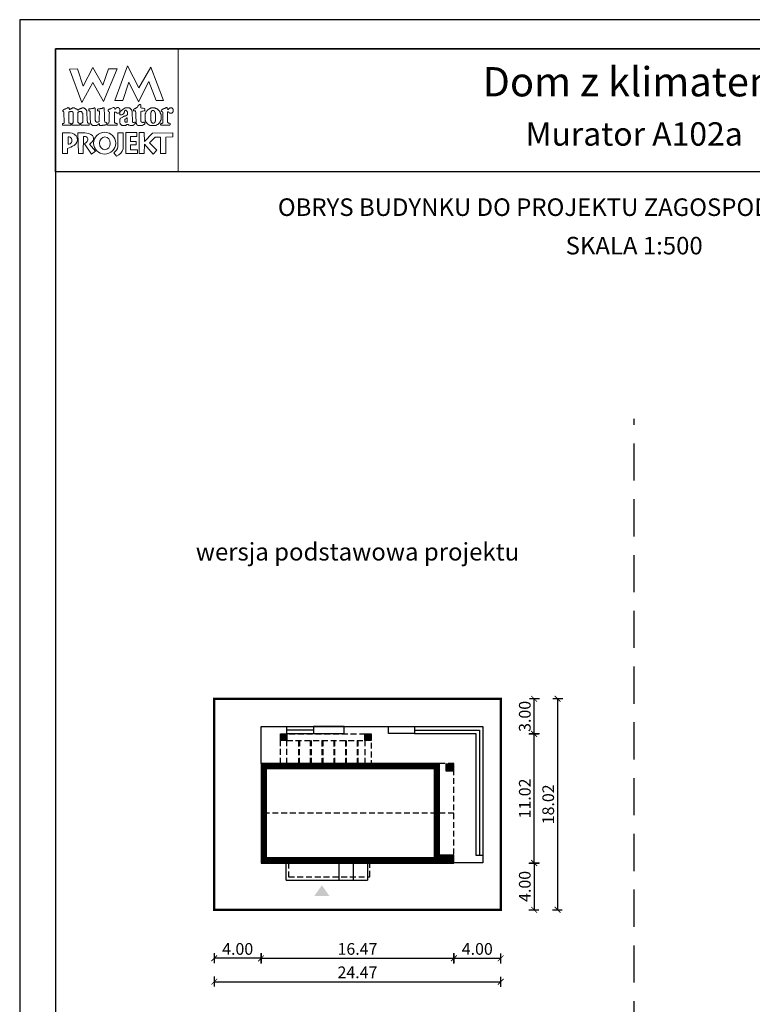
# Model space of a CAD drawing. Units: metres. Extents: x -799 to -694, y 220 to 368.
# Drawn here: x -799 to -737, y 284 to 368 of the extents above; entities that cross this region are included whole.
import ezdxf
from ezdxf.enums import TextEntityAlignment as Align

# ---------------------------------------------------------------- set-up
doc = ezdxf.new("R2010")
doc.units = ezdxf.units.M
doc.header["$PDMODE"] = 35
doc.header["$PDSIZE"] = 0.1
doc.linetypes.add('DASHED', pattern=[0.75, 0.5, -0.25])
doc.linetypes.add('HIDDEN2', pattern=[4.7625, 3.175, -1.5875])
for name, color, linetype in [('A-WYMIARY zewnętrzne', 45, 'Continuous'), ('A-ZAGOSPODAROWANIE', 103, 'Continuous'), ('A-ŚCIANY', 21, 'Continuous'), ('linie przekroju', 61, 'Continuous'), ('w-dach-widok', 141, 'Continuous')]:
    doc.layers.add(name, color=color, linetype=linetype)
doc.layers.add('cienkie', color=1, linetype='Continuous', lineweight=15)
doc.layers.add('grube', color=2, linetype='Continuous', lineweight=30)
doc.styles.add('Arial', font='arial.ttf')
doc.styles.add('goska4', font='romans.shx', dxfattribs={"width": 0.7})
doc.dimstyles.new('GOŚKA3 z 0.5', dxfattribs={"dimtxt": 1, "dimasz": 0.005, "dimexe": 0.2, "dimexo": 1, "dimgap": 0.3, "dimtad": 1, "dimrnd": 0.01, "dimzin": 1, "dimdsep": 46, "dimtxsty": 'goska4', "dimblk": 'ArchTick2', "dimcen": 0.15, "dimse1": 1, "dimse2": 1, "dimclrd": 256, "dimclrt": 2, "dimadec": 0, "dimazin": 2, "dimtm": 1e-09, "dimtfac": 1, "dimtix": 1, "dimtmove": 2, "dimatfit": 3, "dimldrblk": 'ARCHTICK', "dimfxl": 1, "dimtolj": 1, "dimtzin": 0, "dimarcsym": 0})

# ---------------------------------------------------------------- blocks, each defined once
blk = doc.blocks.new('ramka')
at = {"layer": 'A-ŚCIANY', "ltscale": 0.03}
blk.add_lwpolyline([(0, 0), (105, 0), (105, 148.5), (0, 148.5)], close=True, dxfattribs=at)
at = {"layer": 'cienkie', "ltscale": 3}
for p, q in [((7.443, 139.636), (7.443, 139.674)), ((7.443, 139.599), (7.443, 139.636)), ((7.443, 139.562), (7.443, 139.599)), ((4.133, 138.495), (4.133, 137.87))]:
    blk.add_line(p, q, dxfattribs=at)
for points in [[(3.05, 146), (13.55, 146), (13.55, 135.5), (3.05, 135.5)], [(7.592, 144.308), (8.328, 144.308), (7.167, 141.511), (6.236, 143.129), (5.312, 141.44), (4.244, 144.271), (4.943, 144.308), (5.414, 142.835), (6.261, 144.419), (7.093, 142.91)], [(8.804, 141.585), (8.142, 141.592), (9.222, 144.559), (10.166, 142.672), (11.196, 144.453), (12.3, 141.605), (11.672, 141.599), (11.041, 143.235), (10.14, 141.474), (9.337, 143.166)], [(4.519, 139.646), (4.538, 139.674), (4.55, 139.699), (4.562, 139.724), (4.575, 139.748), (4.575, 140.555), (4.562, 140.569), (4.55, 140.581), (4.538, 140.592), (4.538, 140.606), (4.538, 140.618), (4.538, 140.63), (4.525, 140.643), (4.513, 140.655), (4.501, 140.667), (4.488, 140.667), (4.476, 140.667), (4.464, 140.667), (4.427, 140.667), (4.391, 140.667), (4.356, 140.667), (4.342, 140.667), (4.33, 140.667), (4.318, 140.667), (4.305, 140.655), (4.293, 140.643), (4.281, 140.63), (4.268, 140.63), (4.256, 140.63), (4.244, 140.63), (4.231, 140.63), (4.219, 140.63), (4.207, 140.63), (4.207, 139.674), (4.219, 139.674), (4.231, 139.674), (4.244, 139.674), (4.281, 139.662), (4.318, 139.65), (4.356, 139.636), (4.366, 139.599), (4.378, 139.562), (4.39, 139.525), (4.378, 139.514), (4.366, 139.501), (4.356, 139.488), (3.694, 139.488), (3.68, 139.501), (3.668, 139.514), (3.656, 139.525), (3.656, 139.551), (3.656, 139.575), (3.656, 139.599), (3.656, 139.613), (3.656, 139.625), (3.656, 139.636), (3.692, 139.636), (3.728, 139.636), (3.765, 139.636), (3.776, 139.65), (3.789, 139.662), (3.802, 139.674), (3.765, 140.63), (3.752, 140.643), (3.739, 140.655), (3.728, 140.667), (3.704, 140.671), (3.695, 140.7), (3.694, 140.778), (3.704, 140.778), (3.715, 140.778), (3.728, 140.778), (3.739, 140.79), (3.752, 140.802), (3.765, 140.812), (3.776, 140.825), (3.789, 140.838), (3.802, 140.849), (3.813, 140.849), (3.826, 140.849), (3.839, 140.849), (3.851, 140.849), (3.863, 140.849), (3.876, 140.849), (3.888, 140.862), (3.9, 140.875), (3.913, 140.886), (3.95, 140.9), (3.987, 140.912), (4.025, 140.923), (4.035, 140.937), (4.046, 140.949), (4.059, 140.961), (4.07, 140.961), (4.083, 140.961), (4.096, 140.961), (4.107, 140.974), (4.12, 140.986), (4.133, 140.998), (4.187, 140.983), (4.215, 140.963), (4.244, 140.923), (4.231, 140.923), (4.219, 140.923), (4.207, 140.923), (4.219, 140.886), (4.231, 140.849), (4.244, 140.812), (4.268, 140.825), (4.293, 140.838), (4.318, 140.849), (4.33, 140.862), (4.342, 140.875), (4.356, 140.886), (4.366, 140.886), (4.378, 140.886), (4.39, 140.886), (4.401, 140.9), (4.414, 140.912), (4.427, 140.923), (4.438, 140.923), (4.451, 140.923), (4.464, 140.923), (4.476, 140.937), (4.488, 140.949), (4.501, 140.961), (4.562, 140.961), (4.624, 140.961), (4.687, 140.961), (4.697, 140.949), (4.709, 140.937), (4.721, 140.923), (4.732, 140.923), (4.745, 140.923), (4.758, 140.923), (4.769, 140.912), (4.782, 140.9), (4.795, 140.886), (4.807, 140.886), (4.819, 140.886), (4.832, 140.886), (4.844, 140.875), (4.856, 140.862), (4.869, 140.849), (4.906, 140.825), (4.943, 140.802), (4.981, 140.778), (4.992, 140.79), (5.004, 140.802), (5.018, 140.812), (5.041, 140.825), (5.065, 140.838), (5.089, 140.849), (5.1, 140.862), (5.113, 140.875), (5.126, 140.886), (5.138, 140.886), (5.15, 140.886), (5.163, 140.886), (5.175, 140.9), (5.187, 140.912), (5.2, 140.923), (5.212, 140.923), (5.224, 140.923), (5.237, 140.923), (5.249, 140.923), (5.261, 140.923), (5.274, 140.923), (5.286, 140.937), (5.298, 140.949), (5.312, 140.961), (5.372, 140.961), (5.433, 140.961), (5.494, 140.961), (5.506, 140.949), (5.518, 140.937), (5.531, 140.923), (5.543, 140.923), (5.555, 140.923), (5.568, 140.923), (5.58, 140.912), (5.592, 140.9), (5.605, 140.886), (5.629, 140.862), (5.654, 140.838), (5.68, 140.812), (5.69, 140.802), (5.702, 140.79), (5.714, 140.778), (5.714, 140.766), (5.714, 140.754), (5.714, 140.741), (5.725, 140.729), (5.738, 140.717), (5.751, 140.704), (5.751, 140.592), (5.778, 139.931), (5.788, 139.711), (5.8, 139.699), (5.812, 139.687), (5.825, 139.674), (5.862, 139.662), (5.899, 139.65), (5.937, 139.636), (5.937, 139.625), (5.937, 139.613), (5.937, 139.599), (5.937, 139.575), (5.937, 139.551), (5.937, 139.525), (5.923, 139.514), (5.911, 139.501), (5.899, 139.488), (5.678, 139.488), (5.457, 139.488), (5.237, 139.488), (5.224, 139.501), (5.212, 139.514), (5.2, 139.525), (5.212, 139.562), (5.224, 139.599), (5.237, 139.636), (5.261, 139.65), (5.286, 139.662), (5.312, 139.674), (5.323, 139.687), (5.335, 139.699), (5.349, 139.711), (5.359, 139.711), (5.371, 139.711), (5.383, 139.711), (5.383, 140.518), (5.371, 140.518), (5.359, 140.518), (5.349, 140.518), (5.349, 140.531), (5.349, 140.544), (5.349, 140.555), (5.335, 140.569), (5.323, 140.581), (5.312, 140.592), (5.312, 140.606), (5.312, 140.618), (5.312, 140.63), (5.298, 140.643), (5.286, 140.655), (5.274, 140.667), (5.261, 140.667), (5.249, 140.667), (5.237, 140.667), (5.187, 140.667), (5.138, 140.667), (5.089, 140.667), (5.076, 140.655), (5.063, 140.643), (5.052, 140.63), (5.04, 140.618), (5.028, 140.606), (5.018, 140.592), (4.981, 140.592), (4.981, 139.711), (5.018, 139.711), (5.018, 139.699), (5.018, 139.687), (5.018, 139.674), (5.053, 139.662), (5.089, 139.65), (5.126, 139.636), (5.126, 139.625), (5.126, 139.613), (5.126, 139.599), (5.126, 139.575), (5.126, 139.551), (5.126, 139.525), (5.113, 139.514), (5.1, 139.501), (5.089, 139.488), (4.464, 139.488), (4.464, 139.501), (4.464, 139.514), (4.464, 139.525), (4.464, 139.551), (4.464, 139.575), (4.464, 139.599), (4.483, 139.627)], [(7.224, 140.923), (7.229, 140.727), (7.235, 140.532), (7.241, 140.336), (7.247, 140.14), (7.254, 139.944), (7.261, 139.748), (7.308, 139.736), (7.357, 139.724), (7.406, 139.711), (7.418, 139.699), (7.43, 139.687), (7.443, 139.674), (7.443, 139.636), (7.443, 139.599), (7.443, 139.562), (7.43, 139.551), (7.418, 139.538), (7.406, 139.525), (7.382, 139.525), (7.359, 139.525), (7.335, 139.525), (7.298, 139.514), (7.261, 139.501), (7.224, 139.488), (7.186, 139.488), (7.149, 139.488), (7.112, 139.488), (7.087, 139.477), (7.062, 139.466), (7.038, 139.454), (7.014, 139.454), (6.99, 139.454), (6.967, 139.454), (6.916, 139.454), (6.867, 139.454), (6.818, 139.454), (6.818, 139.503), (6.818, 139.552), (6.818, 139.599), (6.766, 139.598), (6.747, 139.588), (6.744, 139.562), (6.72, 139.551), (6.697, 139.538), (6.673, 139.525), (6.66, 139.514), (6.647, 139.501), (6.636, 139.488), (6.622, 139.488), (6.61, 139.488), (6.599, 139.488), (6.585, 139.477), (6.573, 139.466), (6.561, 139.454), (6.548, 139.454), (6.536, 139.454), (6.524, 139.454), (6.474, 139.454), (6.425, 139.454), (6.376, 139.454), (6.352, 139.454), (6.328, 139.454), (6.305, 139.454), (6.291, 139.454), (6.279, 139.454), (6.268, 139.454), (6.254, 139.466), (6.242, 139.477), (6.23, 139.488), (6.217, 139.488), (6.205, 139.488), (6.193, 139.488), (6.18, 139.501), (6.168, 139.514), (6.156, 139.525), (6.143, 139.538), (6.131, 139.551), (6.119, 139.562), (6.106, 139.575), (6.094, 139.588), (6.082, 139.599), (6.082, 139.613), (6.082, 139.625), (6.082, 139.636), (6.069, 139.65), (6.056, 139.662), (6.045, 139.674), (6.045, 139.687), (6.045, 139.699), (6.045, 139.711), (6.045, 139.748), (6.045, 139.784), (6.045, 139.819), (6.036, 140.013), (6.027, 140.207), (6.019, 140.4), (6.011, 140.592), (6.011, 140.606), (6.011, 140.618), (6.011, 140.63), (6.011, 140.643), (6.011, 140.655), (6.011, 140.667), (5.998, 140.68), (5.985, 140.692), (5.974, 140.704), (5.948, 140.717), (5.923, 140.729), (5.899, 140.741), (5.899, 140.778), (5.899, 140.814), (5.899, 140.849), (5.911, 140.862), (5.923, 140.875), (5.937, 140.886), (5.984, 140.886), (6.033, 140.886), (6.082, 140.886), (6.119, 140.9), (6.156, 140.912), (6.193, 140.923), (6.217, 140.923), (6.242, 140.923), (6.268, 140.923), (6.279, 140.923), (6.291, 140.923), (6.305, 140.923), (6.316, 140.937), (6.329, 140.949), (6.342, 140.961), (6.352, 140.961), (6.364, 140.961), (6.376, 140.961), (6.387, 140.961), (6.4, 140.961), (6.413, 140.961), (6.425, 140.937), (6.437, 140.912), (6.45, 140.886), (6.45, 140.696), (6.45, 140.505), (6.45, 140.314), (6.45, 140.122), (6.45, 139.93), (6.462, 139.906), (6.474, 139.882), (6.487, 139.856), (6.487, 139.845), (6.487, 139.832), (6.487, 139.819), (6.499, 139.808), (6.511, 139.797), (6.524, 139.785), (6.536, 139.773), (6.548, 139.761), (6.561, 139.748), (6.622, 139.755), (6.683, 139.761), (6.744, 139.766), (6.756, 139.785), (6.768, 139.802), (6.781, 139.819), (6.79, 140.032), (6.799, 140.244), (6.808, 140.456), (6.818, 140.667), (6.805, 140.68), (6.793, 140.692), (6.781, 140.704), (6.744, 140.704), (6.708, 140.704), (6.673, 140.704), (6.66, 140.717), (6.647, 140.729), (6.636, 140.741), (6.636, 140.765), (6.636, 140.788), (6.636, 140.812), (6.657, 140.847), (6.685, 140.866), (6.744, 140.886), (6.781, 140.886), (6.818, 140.886), (6.855, 140.886), (6.879, 140.9), (6.904, 140.912), (6.93, 140.923), (6.954, 140.923), (6.978, 140.923), (7.004, 140.923), (7.014, 140.923), (7.026, 140.923), (7.038, 140.923), (7.062, 140.937), (7.087, 140.949), (7.112, 140.961), (7.124, 140.961), (7.136, 140.961), (7.149, 140.961), (7.173, 140.961), (7.198, 140.961), (7.224, 140.961), (7.224, 140.949)], [(9.589, 140.692), (9.602, 140.68), (9.615, 140.667), (9.652, 139.748), (9.663, 139.736), (9.674, 139.724), (9.686, 139.711), (9.747, 139.724), (9.809, 139.736), (9.872, 139.748), (9.872, 139.736), (9.872, 139.724), (9.872, 139.711), (9.872, 139.687), (9.872, 139.662), (9.872, 139.636), (9.835, 139.599), (9.798, 139.562), (9.76, 139.525), (9.747, 139.514), (9.735, 139.501), (9.723, 139.488), (9.71, 139.488), (9.698, 139.488), (9.686, 139.488), (9.674, 139.477), (9.663, 139.466), (9.652, 139.454), (9.626, 139.454), (9.602, 139.454), (9.578, 139.454), (9.528, 139.454), (9.478, 139.454), (9.429, 139.454), (9.38, 139.478), (9.332, 139.501), (9.284, 139.525), (9.271, 139.538), (9.258, 139.551), (9.247, 139.562), (9.221, 139.562), (9.197, 139.562), (9.173, 139.562), (9.159, 139.551), (9.147, 139.538), (9.135, 139.525), (9.122, 139.514), (9.11, 139.501), (9.098, 139.488), (9.085, 139.488), (9.073, 139.488), (9.061, 139.488), (9.048, 139.477), (9.036, 139.466), (9.024, 139.454), (9.012, 139.454), (9.001, 139.454), (8.99, 139.454), (8.953, 139.454), (8.916, 139.454), (8.879, 139.454), (8.842, 139.454), (8.804, 139.454), (8.767, 139.454), (8.754, 139.466), (8.742, 139.477), (8.73, 139.488), (8.706, 139.501), (8.683, 139.514), (8.659, 139.525), (8.646, 139.538), (8.633, 139.551), (8.622, 139.562), (8.609, 139.588), (8.596, 139.613), (8.585, 139.636), (8.572, 139.65), (8.559, 139.662), (8.548, 139.674), (8.548, 139.711), (8.548, 139.748), (8.548, 139.785), (8.548, 139.834), (8.548, 139.883), (8.548, 139.93), (8.548, 139.956), (8.548, 139.981), (8.548, 140.005), (8.559, 140.018), (8.572, 140.03), (8.585, 140.042), (8.596, 140.055), (8.609, 140.067), (8.622, 140.079), (8.683, 140.116), (8.744, 140.152), (8.804, 140.187), (8.816, 140.2), (8.828, 140.213), (8.842, 140.224), (8.853, 140.224), (8.865, 140.224), (8.879, 140.224), (8.89, 140.237), (8.903, 140.25), (8.916, 140.261), (8.94, 140.261), (8.964, 140.261), (8.99, 140.261), (9.001, 140.275), (9.012, 140.287), (9.024, 140.298), (9.048, 140.298), (9.073, 140.298), (9.098, 140.298), (9.11, 140.312), (9.122, 140.324), (9.135, 140.336), (9.147, 140.336), (9.159, 140.336), (9.173, 140.336), (9.184, 140.349), (9.197, 140.361), (9.21, 140.373), (9.21, 140.459), (9.21, 140.545), (9.21, 140.63), (9.197, 140.643), (9.184, 140.655), (9.173, 140.667), (9.147, 140.692), (9.122, 140.717), (9.098, 140.741), (9.096, 140.767), (9.076, 140.776), (9.024, 140.778), (9.024, 140.766), (9.024, 140.754), (9.024, 140.741), (9.012, 140.741), (9.001, 140.741), (8.99, 140.741), (8.977, 140.729), (8.964, 140.717), (8.953, 140.704), (8.953, 140.68), (8.953, 140.655), (8.953, 140.63), (8.94, 140.606), (8.927, 140.581), (8.916, 140.555), (8.867, 140.469), (8.784, 140.415), (8.693, 140.373), (8.656, 140.373), (8.62, 140.373), (8.585, 140.373), (8.572, 140.386), (8.559, 140.398), (8.548, 140.41), (8.548, 140.423), (8.548, 140.435), (8.548, 140.447), (8.548, 140.471), (8.548, 140.494), (8.548, 140.518), (8.545, 140.544), (8.526, 140.554), (8.473, 140.555), (8.473, 140.544), (8.473, 140.531), (8.473, 140.518), (8.46, 140.518), (8.448, 140.518), (8.436, 140.518), (8.399, 140.518), (8.363, 140.518), (8.328, 140.518), (8.265, 140.555), (8.203, 140.592), (8.142, 140.63), (8.129, 140.618), (8.117, 140.606), (8.105, 140.592), (8.105, 140.372), (8.105, 140.152), (8.105, 139.931), (8.105, 139.711), (8.117, 139.699), (8.129, 139.687), (8.142, 139.674), (8.154, 139.674), (8.166, 139.674), (8.18, 139.674), (8.203, 139.662), (8.228, 139.65), (8.254, 139.636), (8.278, 139.636), (8.302, 139.636), (8.328, 139.636), (8.328, 139.488), (7.517, 139.488), (7.504, 139.501), (7.492, 139.514), (7.48, 139.525), (7.48, 139.538), (7.48, 139.551), (7.48, 139.562), (7.48, 139.575), (7.48, 139.588), (7.48, 139.599), (7.629, 139.674), (7.635, 139.858), (7.643, 140.042), (7.65, 140.226), (7.658, 140.409), (7.666, 140.592), (7.653, 140.606), (7.64, 140.618), (7.629, 140.63), (7.616, 140.643), (7.603, 140.655), (7.592, 140.667), (7.578, 140.68), (7.566, 140.692), (7.555, 140.704), (7.555, 140.729), (7.555, 140.754), (7.555, 140.778), (7.566, 140.79), (7.578, 140.802), (7.592, 140.812), (7.603, 140.825), (7.616, 140.838), (7.629, 140.849), (7.653, 140.849), (7.676, 140.849), (7.7, 140.849), (7.712, 140.862), (7.724, 140.875), (7.737, 140.886), (7.749, 140.886), (7.761, 140.886), (7.774, 140.886), (7.786, 140.9), (7.798, 140.912), (7.811, 140.923), (7.872, 140.949), (7.934, 140.974), (7.997, 140.998), (8.021, 140.998), (8.044, 140.998), (8.068, 140.998), (8.08, 140.986), (8.092, 140.974), (8.105, 140.961), (8.117, 140.923), (8.129, 140.886), (8.142, 140.849), (8.154, 140.862), (8.166, 140.875), (8.18, 140.886), (8.191, 140.9), (8.203, 140.912), (8.217, 140.923), (8.228, 140.937), (8.241, 140.949), (8.254, 140.961), (8.265, 140.961), (8.278, 140.961), (8.291, 140.961), (8.302, 140.974), (8.315, 140.986), (8.328, 140.998), (8.363, 140.998), (8.399, 140.998), (8.436, 140.998), (8.448, 140.986), (8.46, 140.974), (8.473, 140.961), (8.485, 140.949), (8.497, 140.937), (8.511, 140.923), (8.522, 140.912), (8.534, 140.9), (8.548, 140.886), (8.548, 140.875), (8.548, 140.862), (8.548, 140.849), (8.548, 140.838), (8.548, 140.825), (8.548, 140.812), (8.548, 140.777), (8.548, 140.741), (8.548, 140.704), (8.548, 140.667), (8.548, 140.63), (8.548, 140.592), (8.574, 140.595), (8.583, 140.614), (8.585, 140.667), (8.694, 140.753), (8.805, 140.839), (8.916, 140.923), (8.927, 140.923), (8.94, 140.923), (8.953, 140.923), (8.964, 140.937), (8.977, 140.949), (8.99, 140.961), (9.014, 140.961), (9.038, 140.961), (9.061, 140.961), (9.147, 140.961), (9.234, 140.961), (9.321, 140.961), (9.345, 140.961), (9.369, 140.961), (9.392, 140.961), (9.404, 140.949), (9.416, 140.937), (9.429, 140.923), (9.467, 140.886), (9.504, 140.849), (9.541, 140.812), (9.552, 140.802), (9.565, 140.79), (9.578, 140.778), (9.578, 140.754), (9.578, 140.729), (9.578, 140.704)], [(10.434, 140.68), (10.348, 140.667), (10.348, 139.819), (10.372, 139.797), (10.385, 139.785), (10.397, 139.773), (10.409, 139.761), (10.423, 139.748), (10.434, 139.748), (10.446, 139.748), (10.46, 139.748), (10.46, 139.736), (10.46, 139.724), (10.46, 139.711), (10.497, 139.711), (10.534, 139.711), (10.571, 139.711), (10.571, 139.724), (10.571, 139.736), (10.571, 139.748), (10.582, 139.748), (10.595, 139.748), (10.608, 139.748), (10.619, 139.748), (10.632, 139.748), (10.645, 139.748), (10.656, 139.748), (10.667, 139.748), (10.679, 139.748), (10.691, 139.711), (10.703, 139.674), (10.716, 139.636), (10.703, 139.625), (10.691, 139.613), (10.679, 139.599), (10.667, 139.588), (10.656, 139.575), (10.645, 139.562), (10.632, 139.562), (10.619, 139.562), (10.608, 139.562), (10.595, 139.551), (10.582, 139.538), (10.571, 139.525), (10.558, 139.514), (10.545, 139.501), (10.534, 139.488), (10.521, 139.488), (10.508, 139.488), (10.497, 139.488), (10.484, 139.477), (10.471, 139.466), (10.46, 139.454), (10.129, 139.454), (10.115, 139.466), (10.103, 139.477), (10.091, 139.488), (10.078, 139.488), (10.066, 139.488), (10.054, 139.488), (10.041, 139.501), (10.029, 139.514), (10.017, 139.525), (9.994, 139.575), (9.97, 139.625), (9.946, 139.674), (9.946, 139.687), (9.946, 139.699), (9.946, 139.711), (9.938, 139.909), (9.93, 140.108), (9.923, 140.306), (9.915, 140.505), (9.909, 140.704), (9.872, 140.704), (9.835, 140.704), (9.798, 140.704), (9.784, 140.704), (9.772, 140.704), (9.76, 140.704), (9.747, 140.717), (9.735, 140.729), (9.723, 140.741), (9.723, 140.765), (9.723, 140.788), (9.723, 140.812), (9.735, 140.825), (9.747, 140.838), (9.76, 140.849), (9.772, 140.862), (9.784, 140.875), (9.798, 140.886), (9.809, 140.886), (9.821, 140.886), (9.835, 140.886), (9.846, 140.9), (9.859, 140.912), (9.872, 140.923), (9.883, 140.923), (9.896, 140.923), (9.909, 140.923), (9.92, 140.937), (9.933, 140.949), (9.946, 140.961), (9.97, 140.974), (9.994, 140.986), (10.017, 140.998), (10.029, 141.011), (10.041, 141.023), (10.054, 141.035), (10.078, 141.072), (10.103, 141.108), (10.129, 141.143), (10.14, 141.156), (10.152, 141.169), (10.166, 141.18), (10.177, 141.193), (10.19, 141.206), (10.203, 141.217), (10.211, 141.233), (10.219, 141.249), (10.229, 141.265), (10.256, 141.262), (10.285, 141.259), (10.314, 141.254), (10.325, 141.243), (10.336, 141.231), (10.348, 141.217), (10.348, 141.133), (10.348, 141.047), (10.348, 140.961), (10.446, 140.949), (10.545, 140.937), (10.645, 140.923), (10.656, 140.912), (10.667, 140.9), (10.679, 140.886), (10.679, 140.839), (10.679, 140.79), (10.679, 140.741), (10.667, 140.729), (10.656, 140.717), (10.645, 140.704), (10.632, 140.704), (10.619, 140.704), (10.608, 140.704), (10.521, 140.692)], [(10.74, 139.869), (10.754, 139.856), (10.754, 139.845), (10.754, 139.832), (10.754, 139.819), (10.765, 139.808), (10.777, 139.797), (10.791, 139.785), (10.791, 139.773), (10.791, 139.761), (10.791, 139.748), (10.802, 139.736), (10.815, 139.724), (10.828, 139.711), (10.852, 139.687), (10.876, 139.662), (10.902, 139.636), (10.913, 139.625), (10.926, 139.613), (10.939, 139.599), (10.95, 139.588), (10.963, 139.575), (10.976, 139.562), (10.987, 139.551), (10.998, 139.538), (11.01, 139.525), (11.022, 139.525), (11.034, 139.525), (11.047, 139.525), (11.059, 139.514), (11.071, 139.501), (11.085, 139.488), (11.096, 139.488), (11.108, 139.488), (11.122, 139.488), (11.133, 139.477), (11.146, 139.466), (11.159, 139.454), (11.638, 139.454), (11.649, 139.466), (11.66, 139.477), (11.672, 139.488), (11.696, 139.501), (11.721, 139.514), (11.747, 139.525), (11.758, 139.538), (11.771, 139.551), (11.784, 139.562), (11.795, 139.562), (11.808, 139.562), (11.821, 139.562), (11.832, 139.575), (11.845, 139.588), (11.858, 139.599), (11.869, 139.613), (11.882, 139.625), (11.895, 139.636), (11.906, 139.65), (11.919, 139.662), (11.932, 139.674), (11.943, 139.687), (11.956, 139.699), (11.969, 139.711), (11.969, 139.724), (11.969, 139.736), (11.969, 139.748), (11.98, 139.761), (11.991, 139.773), (12.003, 139.785), (12.003, 139.797), (12.003, 139.808), (12.003, 139.819), (12.015, 139.832), (12.027, 139.845), (12.041, 139.856), (12.041, 139.869), (12.041, 139.882), (12.041, 139.893), (12.052, 139.906), (12.064, 139.919), (12.078, 139.93), (12.078, 140.41), (12.064, 140.434), (12.052, 140.457), (12.041, 140.481), (12.041, 140.494), (12.041, 140.507), (12.041, 140.518), (12.027, 140.531), (12.015, 140.544), (12.003, 140.555), (12.003, 140.569), (12.003, 140.581), (12.003, 140.592), (11.991, 140.606), (11.98, 140.618), (11.969, 140.63), (11.969, 140.643), (11.969, 140.655), (11.969, 140.667), (11.956, 140.68), (11.943, 140.692), (11.932, 140.704), (11.919, 140.717), (11.906, 140.729), (11.895, 140.741), (11.882, 140.754), (11.869, 140.766), (11.858, 140.778), (11.845, 140.79), (11.832, 140.802), (11.821, 140.812), (11.808, 140.825), (11.795, 140.838), (11.784, 140.849), (11.771, 140.862), (11.758, 140.875), (11.747, 140.886), (11.733, 140.886), (11.721, 140.886), (11.71, 140.886), (11.696, 140.9), (11.684, 140.912), (11.672, 140.923), (11.66, 140.923), (11.649, 140.923), (11.638, 140.923), (11.625, 140.923), (11.612, 140.923), (11.601, 140.923), (11.588, 140.937), (11.575, 140.949), (11.564, 140.961), (11.538, 140.961), (11.514, 140.961), (11.49, 140.961), (11.429, 140.961), (11.368, 140.961), (11.307, 140.961), (11.281, 140.961), (11.257, 140.961), (11.233, 140.961), (11.207, 140.949), (11.183, 140.937), (11.159, 140.923), (11.146, 140.923), (11.133, 140.923), (11.122, 140.923), (11.108, 140.912), (11.096, 140.9), (11.085, 140.886), (11.071, 140.875), (11.059, 140.862), (11.047, 140.849), (11.034, 140.849), (11.022, 140.849), (11.01, 140.849), (10.998, 140.838), (10.987, 140.825), (10.976, 140.812), (10.95, 140.788), (10.926, 140.765), (10.902, 140.741), (10.889, 140.729), (10.876, 140.717), (10.865, 140.704), (10.852, 140.692), (10.839, 140.68), (10.828, 140.667), (10.815, 140.655), (10.802, 140.643), (10.791, 140.63), (10.791, 140.618), (10.791, 140.606), (10.791, 140.592), (10.791, 140.581), (10.791, 140.569), (10.791, 140.555), (10.777, 140.544), (10.765, 140.531), (10.754, 140.518), (10.74, 140.494), (10.728, 140.471), (10.716, 140.447), (10.716, 139.893), (10.728, 139.882)], [(11.207, 139.882), (11.196, 139.893), (11.196, 140.555), (11.207, 140.569), (11.22, 140.581), (11.233, 140.592), (11.233, 140.606), (11.233, 140.618), (11.233, 140.63), (11.257, 140.667), (11.281, 140.704), (11.307, 140.741), (11.318, 140.741), (11.329, 140.741), (11.341, 140.741), (11.365, 140.741), (11.39, 140.741), (11.416, 140.741), (11.427, 140.741), (11.44, 140.741), (11.453, 140.741), (11.464, 140.729), (11.477, 140.717), (11.49, 140.704), (11.501, 140.692), (11.514, 140.68), (11.527, 140.667), (11.527, 140.655), (11.527, 140.643), (11.527, 140.63), (11.538, 140.618), (11.551, 140.606), (11.564, 140.592), (11.564, 140.581), (11.564, 140.569), (11.564, 140.555), (11.564, 140.544), (11.564, 140.531), (11.564, 140.518), (11.575, 140.507), (11.588, 140.494), (11.601, 140.481), (11.601, 139.856), (11.588, 139.845), (11.575, 139.832), (11.564, 139.819), (11.564, 139.795), (11.564, 139.772), (11.564, 139.748), (11.551, 139.736), (11.538, 139.724), (11.527, 139.711), (11.514, 139.699), (11.501, 139.687), (11.49, 139.674), (11.44, 139.674), (11.39, 139.674), (11.341, 139.674), (11.318, 139.699), (11.294, 139.724), (11.27, 139.748), (11.257, 139.761), (11.244, 139.773), (11.233, 139.785), (11.233, 139.797), (11.233, 139.808), (11.233, 139.819), (11.233, 139.832), (11.233, 139.845), (11.233, 139.856), (11.22, 139.869)], [(12.642, 140.63), (12.631, 140.63), (12.631, 139.711), (12.642, 139.711), (12.653, 139.711), (12.666, 139.711), (12.677, 139.699), (12.689, 139.687), (12.703, 139.674), (12.751, 139.662), (12.801, 139.65), (12.851, 139.636), (12.851, 139.625), (12.851, 139.613), (12.851, 139.599), (12.851, 139.575), (12.851, 139.551), (12.851, 139.525), (12.838, 139.514), (12.825, 139.501), (12.814, 139.488), (12.078, 139.488), (12.064, 139.501), (12.052, 139.514), (12.041, 139.525), (12.041, 139.551), (12.041, 139.575), (12.041, 139.599), (12.078, 139.613), (12.115, 139.625), (12.152, 139.636), (12.163, 139.65), (12.176, 139.662), (12.189, 139.674), (12.2, 139.674), (12.213, 139.674), (12.226, 139.674), (12.226, 140.592), (12.213, 140.592), (12.2, 140.592), (12.189, 140.592), (12.189, 140.606), (12.189, 140.618), (12.189, 140.63), (12.176, 140.643), (12.163, 140.655), (12.152, 140.667), (12.118, 140.69), (12.104, 140.719), (12.096, 140.778), (12.139, 140.802), (12.182, 140.825), (12.226, 140.849), (12.237, 140.862), (12.25, 140.875), (12.263, 140.886), (12.274, 140.886), (12.287, 140.886), (12.3, 140.886), (12.311, 140.9), (12.322, 140.912), (12.334, 140.923), (12.358, 140.923), (12.383, 140.923), (12.409, 140.923), (12.42, 140.937), (12.433, 140.949), (12.446, 140.961), (12.483, 140.974), (12.52, 140.986), (12.557, 140.998), (12.568, 140.998), (12.581, 140.998), (12.594, 140.998), (12.611, 140.937), (12.629, 140.875), (12.647, 140.812), (12.666, 140.825), (12.684, 140.838), (12.703, 140.849), (12.714, 140.862), (12.727, 140.875), (12.74, 140.886), (12.751, 140.9), (12.764, 140.912), (12.777, 140.923), (12.801, 140.937), (12.825, 140.949), (12.851, 140.961), (12.862, 140.961), (12.875, 140.961), (12.888, 140.961), (12.923, 140.961), (12.96, 140.961), (12.997, 140.961), (13.02, 140.937), (13.045, 140.912), (13.071, 140.886), (13.082, 140.875), (13.095, 140.862), (13.108, 140.849), (13.108, 140.838), (13.108, 140.825), (13.108, 140.812), (13.108, 140.764), (13.108, 140.716), (13.108, 140.667), (13.108, 140.655), (13.108, 140.643), (13.108, 140.63), (13.095, 140.618), (13.082, 140.606), (13.071, 140.592), (13.058, 140.581), (13.045, 140.569), (13.034, 140.555), (13.02, 140.544), (13.008, 140.531), (12.997, 140.518), (12.984, 140.518), (12.973, 140.518), (12.962, 140.518), (12.925, 140.518), (12.888, 140.518), (12.851, 140.518), (12.838, 140.518), (12.825, 140.518), (12.814, 140.518), (12.801, 140.531), (12.788, 140.544), (12.777, 140.555), (12.764, 140.569), (12.751, 140.581), (12.74, 140.592), (12.727, 140.606), (12.714, 140.618), (12.703, 140.63), (12.689, 140.63), (12.677, 140.63), (12.666, 140.63), (12.653, 140.63)], [(9.159, 140.116), (9.173, 140.116), (9.173, 139.748), (9.024, 139.748), (9.012, 139.772), (9.001, 139.795), (8.99, 139.819), (8.99, 139.967), (9.025, 140.005), (9.061, 140.042), (9.098, 140.079), (9.11, 140.092), (9.122, 140.104), (9.135, 140.116), (9.147, 140.116)], [(9.061, 138.863), (9.061, 137.062), (10.054, 137.062), (10.054, 137.393), (9.467, 137.393), (9.467, 137.799), (9.946, 137.799), (9.946, 138.093), (9.467, 138.093), (9.467, 138.532), (10.017, 138.532), (10.017, 138.863)], [(10.203, 138.863), (10.203, 137.062), (10.645, 137.062), (10.661, 137.87), (11.396, 137.025), (11.718, 137.348), (11.096, 137.97), (11.564, 138.461), (12.027, 138.473), (12.041, 137.062), (12.483, 137.062), (12.483, 138.461), (13.071, 138.495), (13.071, 138.826), (11.335, 138.821), (10.661, 138.093), (10.645, 138.863)]]:
    blk.add_lwpolyline(points, close=True, dxfattribs=at)
for points in [[(4.096, 137.502, 0.050773), (4.649, 137.762, 0.317452), (4.924, 138.406, 0.300984), (4.281, 138.826), (3.656, 138.826), (3.656, 137.062), (4.096, 137.062)], [(6.487, 137.271), (6.131, 137.025), (5.531, 137.89), (5.709, 138.049, 0.631259), (5.629, 138.532), (5.457, 138.532), (5.42, 137.062), (5.018, 137.062), (4.981, 138.826), (5.568, 138.826, -0.197622), (6.23, 138.601, -0.283586), (6.252, 138.151, -0.034124), (5.974, 137.87)], [(8.283, 136.85, 0.246326), (8.842, 137.468), (8.842, 138.826), (8.399, 138.826), (8.399, 137.643, -0.163533), (8.05, 137.14)]]:
    blk.add_lwpolyline(points, format="xyb", close=True, dxfattribs=at)
blk.add_lwpolyline([(4.139, 137.87, 1.047569), (4.145, 138.495)], format="xyb", dxfattribs=at)
for centre, major_axis, ratio in [((7.261, 137.954), (0.956, -0.003), 0.971863), ((7.28, 137.943), (-0.003, -0.552), 0.835033)]:
    blk.add_ellipse(centre, major_axis=major_axis, ratio=ratio, dxfattribs=at)
at = {"layer": 'grube', "ltscale": 3}
for points in [[(3.05, 2.5), (101.95, 2.5), (101.95, 146), (3.05, 146)], [(3.05, 146), (101.95, 146), (101.95, 135.5), (3.05, 135.5)]]:
    blk.add_lwpolyline(points, close=True, dxfattribs=at)
at = {"layer": 'cienkie', "ltscale": 3, "char_height": 1.5, "attachment_point": 2, "style": 'Arial'}
for s, insert, width in [('OBRYS BUDYNKU DO PROJEKTU ZAGOSPODAROWANIA TERENU', (52.5, 133.239), 86.56026), ('SKALA 1:500', (52.5, 129.955), 19.94346)]:
    blk.add_mtext(s, dxfattribs=dict(at, insert=insert, width=width))
blk = doc.blocks.new('ArchTick2')
at = {"color": 0, "linetype": 'ByBlock', "const_width": 15}
blk.add_lwpolyline([(-50, -50), (50, 50)], dxfattribs=at)
at = {"layer": 'A-WYMIARY zewnętrzne'}
blk.add_line((0, -89), (0, 81), dxfattribs=at)
blk = doc.blocks.new('*D3')
at = {"layer": 'A-WYMIARY zewnętrzne', "lineweight": -2, "ltscale": 3, "transparency": 16777216}
blk.add_line((-778.814, 288.178), (-782.804, 288.178), dxfattribs=at)
at = {"layer": 'Defpoints', "color": 0, "ltscale": 3, "transparency": 16777216}
for p in [(-782.809, 296.316), (-778.809, 296.316), (-782.809, 288.178)]:
    blk.add_point(p, dxfattribs=at)
at = {"layer": 'A-WYMIARY zewnętrzne', "lineweight": -2, "ltscale": 3, "transparency": 16777216, "xscale": 0.005, "yscale": 0.005, "zscale": 0.005, "rotation": 180}
blk.add_blockref('ArchTick2', (-782.809, 288.178), dxfattribs=at)
at = {"layer": 'A-WYMIARY zewnętrzne', "lineweight": -2, "ltscale": 3, "transparency": 16777216, "xscale": 0.005, "yscale": 0.005, "zscale": 0.005}
blk.add_blockref('ArchTick2', (-778.809, 288.178), dxfattribs=at)
at = {"layer": 'A-WYMIARY zewnętrzne', "color": 2, "ltscale": 3, "transparency": 16777216, "insert": (-780.809, 288.978), "char_height": 1, "attachment_point": 5, "style": 'goska4'}
blk.add_mtext('\\A1;4.00', dxfattribs=at)
blk = doc.blocks.new('_ArchTick')
at = {"color": 0, "linetype": 'ByBlock', "const_width": 15}
blk.add_lwpolyline([(-50, -50), (50, 50)], dxfattribs=at)
blk = doc.blocks.new('*D4')
at = {"layer": 'A-WYMIARY zewnętrzne', "lineweight": -2, "ltscale": 3, "transparency": 16777216}
blk.add_line((-778.804, 288.178), (-762.344, 288.178), dxfattribs=at)
at = {"layer": 'Defpoints', "color": 0, "ltscale": 3, "transparency": 16777216}
for p in [(-778.809, 296.316), (-762.339, 296.316), (-762.339, 288.178)]:
    blk.add_point(p, dxfattribs=at)
at = {"layer": 'A-WYMIARY zewnętrzne', "lineweight": -2, "ltscale": 3, "transparency": 16777216, "xscale": 0.005, "yscale": 0.005, "zscale": 0.005, "rotation": 180}
blk.add_blockref('ArchTick2', (-778.809, 288.178), dxfattribs=at)
at = {"layer": 'A-WYMIARY zewnętrzne', "lineweight": -2, "ltscale": 3, "transparency": 16777216, "xscale": 0.005, "yscale": 0.005, "zscale": 0.005}
blk.add_blockref('ArchTick2', (-762.339, 288.178), dxfattribs=at)
at = {"layer": 'A-WYMIARY zewnętrzne', "color": 2, "ltscale": 3, "transparency": 16777216, "insert": (-770.574, 288.978), "char_height": 1, "attachment_point": 5, "style": 'goska4'}
blk.add_mtext('\\A1;16.47', dxfattribs=at)
blk = doc.blocks.new('*D5')
at = {"layer": 'A-WYMIARY zewnętrzne', "lineweight": -2, "ltscale": 3, "transparency": 16777216}
blk.add_line((-762.334, 288.178), (-758.344, 288.178), dxfattribs=at)
at = {"layer": 'Defpoints', "color": 0, "ltscale": 3, "transparency": 16777216}
for p in [(-762.339, 296.316), (-758.339, 292.316), (-758.339, 288.178)]:
    blk.add_point(p, dxfattribs=at)
at = {"layer": 'A-WYMIARY zewnętrzne', "lineweight": -2, "ltscale": 3, "transparency": 16777216, "xscale": 0.005, "yscale": 0.005, "zscale": 0.005, "rotation": 180}
blk.add_blockref('ArchTick2', (-762.339, 288.178), dxfattribs=at)
at = {"layer": 'A-WYMIARY zewnętrzne', "lineweight": -2, "ltscale": 3, "transparency": 16777216, "xscale": 0.005, "yscale": 0.005, "zscale": 0.005}
blk.add_blockref('ArchTick2', (-758.339, 288.178), dxfattribs=at)
at = {"layer": 'A-WYMIARY zewnętrzne', "color": 2, "ltscale": 3, "transparency": 16777216, "insert": (-760.339, 288.978), "char_height": 1, "attachment_point": 5, "style": 'goska4'}
blk.add_mtext('\\A1;4.00', dxfattribs=at)
blk = doc.blocks.new('*D6')
at = {"layer": 'A-WYMIARY zewnętrzne', "lineweight": -2, "ltscale": 3, "transparency": 16777216}
blk.add_line((-782.804, 286.178), (-758.344, 286.178), dxfattribs=at)
at = {"layer": 'Defpoints', "color": 0, "ltscale": 3, "transparency": 16777216}
for p in [(-782.809, 294.316), (-758.339, 292.316), (-758.339, 286.178)]:
    blk.add_point(p, dxfattribs=at)
at = {"layer": 'A-WYMIARY zewnętrzne', "lineweight": -2, "ltscale": 3, "transparency": 16777216, "xscale": 0.005, "yscale": 0.005, "zscale": 0.005, "rotation": 180}
blk.add_blockref('ArchTick2', (-782.809, 286.178), dxfattribs=at)
at = {"layer": 'A-WYMIARY zewnętrzne', "lineweight": -2, "ltscale": 3, "transparency": 16777216, "xscale": 0.005, "yscale": 0.005, "zscale": 0.005}
blk.add_blockref('ArchTick2', (-758.339, 286.178), dxfattribs=at)
at = {"layer": 'A-WYMIARY zewnętrzne', "color": 2, "ltscale": 3, "transparency": 16777216, "insert": (-770.574, 286.978), "char_height": 1, "attachment_point": 5, "style": 'goska4'}
blk.add_mtext('\\A1;24.47', dxfattribs=at)
blk = doc.blocks.new('*D7')
at = {"layer": 'A-WYMIARY zewnętrzne', "lineweight": -2, "ltscale": 3, "transparency": 16777216}
blk.add_line((-755.478, 296.321), (-755.478, 307.331), dxfattribs=at)
at = {"layer": 'Defpoints', "color": 0, "ltscale": 3, "transparency": 16777216}
for p in [(-768.289, 307.336), (-755.478, 307.336), (-768.289, 296.316)]:
    blk.add_point(p, dxfattribs=at)
at = {"layer": 'A-WYMIARY zewnętrzne', "lineweight": -2, "ltscale": 3, "transparency": 16777216, "xscale": 0.005, "yscale": 0.005, "zscale": 0.005}
for p, rotation in [((-755.478, 307.336), 90), ((-755.478, 296.316), 270)]:
    blk.add_blockref('ArchTick2', p, dxfattribs=dict(at, rotation=rotation))
at = {"layer": 'A-WYMIARY zewnętrzne', "color": 2, "ltscale": 3, "transparency": 16777216, "insert": (-756.278, 301.826), "char_height": 1, "attachment_point": 5, "rotation": 90, "style": 'goska4'}
blk.add_mtext('\\A1;11.02', dxfattribs=at)
blk = doc.blocks.new('*D8')
at = {"layer": 'A-WYMIARY zewnętrzne', "lineweight": -2, "ltscale": 3, "transparency": 16777216}
blk.add_line((-755.478, 307.341), (-755.478, 310.331), dxfattribs=at)
at = {"layer": 'Defpoints', "color": 0, "ltscale": 3, "transparency": 16777216}
for p in [(-758.339, 310.336), (-755.478, 310.336), (-768.289, 307.336)]:
    blk.add_point(p, dxfattribs=at)
at = {"layer": 'A-WYMIARY zewnętrzne', "lineweight": -2, "ltscale": 3, "transparency": 16777216, "xscale": 0.005, "yscale": 0.005, "zscale": 0.005}
for p, rotation in [((-755.478, 310.336), 90), ((-755.478, 307.336), 270)]:
    blk.add_blockref('ArchTick2', p, dxfattribs=dict(at, rotation=rotation))
at = {"layer": 'A-WYMIARY zewnętrzne', "color": 2, "ltscale": 3, "transparency": 16777216, "insert": (-756.278, 308.836), "char_height": 1, "attachment_point": 5, "rotation": 90, "style": 'goska4'}
blk.add_mtext('\\A1;3.00', dxfattribs=at)
blk = doc.blocks.new('*D9')
at = {"layer": 'A-WYMIARY zewnętrzne', "lineweight": -2, "ltscale": 3, "transparency": 16777216}
blk.add_line((-755.478, 296.311), (-755.478, 292.321), dxfattribs=at)
at = {"layer": 'Defpoints', "color": 0, "ltscale": 3, "transparency": 16777216}
for p in [(-768.289, 296.316), (-758.339, 292.316), (-755.478, 292.316)]:
    blk.add_point(p, dxfattribs=at)
at = {"layer": 'A-WYMIARY zewnętrzne', "lineweight": -2, "ltscale": 3, "transparency": 16777216, "xscale": 0.005, "yscale": 0.005, "zscale": 0.005}
for p, rotation in [((-755.478, 296.316), 90), ((-755.478, 292.316), 270)]:
    blk.add_blockref('ArchTick2', p, dxfattribs=dict(at, rotation=rotation))
at = {"layer": 'A-WYMIARY zewnętrzne', "color": 2, "ltscale": 3, "transparency": 16777216, "insert": (-756.278, 294.316), "char_height": 1, "attachment_point": 5, "rotation": 90, "style": 'goska4'}
blk.add_mtext('\\A1;4.00', dxfattribs=at)
blk = doc.blocks.new('*D10')
at = {"layer": 'A-WYMIARY zewnętrzne', "lineweight": -2, "ltscale": 3, "transparency": 16777216}
blk.add_line((-753.478, 310.331), (-753.478, 292.321), dxfattribs=at)
at = {"layer": 'Defpoints', "color": 0, "ltscale": 3, "transparency": 16777216}
for p in [(-766.289, 310.336), (-758.339, 292.316), (-753.478, 292.316)]:
    blk.add_point(p, dxfattribs=at)
at = {"layer": 'A-WYMIARY zewnętrzne', "lineweight": -2, "ltscale": 3, "transparency": 16777216, "xscale": 0.005, "yscale": 0.005, "zscale": 0.005}
for p, rotation in [((-753.478, 310.336), 90), ((-753.478, 292.316), 270)]:
    blk.add_blockref('ArchTick2', p, dxfattribs=dict(at, rotation=rotation))
at = {"layer": 'A-WYMIARY zewnętrzne', "color": 2, "ltscale": 3, "transparency": 16777216, "insert": (-754.278, 301.326), "char_height": 1, "attachment_point": 5, "rotation": 90, "style": 'goska4'}
blk.add_mtext('\\A1;18.02', dxfattribs=at)

msp = doc.modelspace()

# ---------------------------------------------------------------- hatches: boundary and pattern name
at = {"layer": 'linie przekroju'}
h = msp.add_hatch(color=256, dxfattribs=at)
h.dxf.hatch_style = 1
h.paths.add_polyline_path([(-776.609, 307.336), (-777.159, 307.336), (-777.159, 306.786), (-776.609, 306.786)])
h = msp.add_hatch(color=256, dxfattribs=at)
h.dxf.hatch_style = 1
h.paths.add_polyline_path([(-769.409, 307.336), (-769.959, 307.336), (-769.959, 306.786), (-769.409, 306.786)])
h = msp.add_hatch(color=256, dxfattribs=at)
h.dxf.hatch_style = 1
h.paths.add_polyline_path([(-762.369, 304.776), (-762.999, 304.776), (-762.999, 304.146), (-762.369, 304.146)])
msp.add_hatch(color=256, dxfattribs=at).paths.add_polyline_path([(-773.615, 294.419), (-774.271, 293.485), (-773.615, 293.485), (-772.959, 293.485)])

# ---------------------------------------------------------------- linework, layer by layer
at = {"ltscale": 3}
for points in [[(-776.609, 306.786), (-777.159, 306.786), (-777.159, 307.336), (-776.609, 307.336)], [(-769.409, 306.786), (-769.959, 306.786), (-769.959, 307.336), (-769.409, 307.336)], [(-763.559, 304.806), (-778.809, 304.806), (-778.809, 296.316), (-762.339, 296.316), (-762.339, 296.976), (-763.559, 296.976), (-763.559, 304.146), (-763.559, 304.146)], [(-762.999, 304.776), (-762.369, 304.776), (-762.369, 304.146), (-762.999, 304.146)]]:
    msp.add_lwpolyline(points, close=True, dxfattribs=at)
at = {"layer": 'A-ZAGOSPODAROWANIE'}
for p, q in [((-776.605, 307.375), (-776.605, 307.975)), ((-776.605, 307.675), (-774.326, 307.675)), ((-776.605, 307.375), (-774.664, 307.375)), ((-776.561, 307.375), (-774.326, 307.375)), ((-776.328, 307.675), (-774.326, 307.675)), ((-765.707, 307.672), (-760.157, 307.671)), ((-765.707, 307.372), (-760.457, 307.371)), ((-760.457, 307.371), (-760.459, 296.98)), ((-760.157, 307.671), (-760.159, 296.98)), ((-760.459, 296.98), (-759.859, 296.98)), ((-776.659, 294.839), (-776.658, 296.339)), ((-772.129, 294.838), (-772.129, 296.336)), ((-770.929, 296.336), (-770.929, 294.838)), ((-769.731, 296.333), (-769.731, 294.837)), ((-776.659, 294.839), (-769.731, 294.837))]:
    msp.add_line(p, q, dxfattribs=at)
msp.add_lwpolyline([(-778.806, 304.806), (-778.806, 307.976), (-759.857, 307.971), (-759.86, 296.331), (-762.359, 296.331)], dxfattribs=at)
at = {"layer": 'A-ZAGOSPODAROWANIE', "ltscale": 0.03}
for points in [[(-774.326, 307.375), (-771.704, 307.374), (-771.704, 307.974), (-774.326, 307.975)], [(-765.707, 307.372), (-767.928, 307.373), (-767.928, 307.973), (-765.707, 307.972)]]:
    msp.add_lwpolyline(points, close=True, dxfattribs=at)
at = {"layer": 'grube', "linetype": 'HIDDEN2'}
msp.add_line((-746.934, 252.768), (-746.934, 334.239), dxfattribs=at)
at = {"layer": 'grube', "const_width": 0.2}
msp.add_lwpolyline([(-758.339, 292.316), (-758.339, 310.336), (-782.809, 310.336), (-782.809, 292.316)], close=True, dxfattribs=at)
at = {"layer": 'linie przekroju', "const_width": 0.5}
msp.add_lwpolyline([(-763.809, 304.556), (-778.559, 304.556), (-778.559, 296.566), (-762.589, 296.566), (-762.589, 296.726), (-763.809, 296.726), (-763.809, 304.146)], close=True, dxfattribs=at)
at = {"layer": 'w-dach-widok', "linetype": 'DASHED'}
msp.add_line((-762.339, 300.561), (-778.809, 300.561), dxfattribs=at)
for points in [[(-777.159, 304.806), (-777.159, 307.336), (-769.409, 307.336), (-769.409, 304.806)], [(-776.609, 304.806), (-776.609, 306.786), (-769.959, 306.786), (-769.959, 304.806)], [(-775.541, 306.786), (-775.542, 304.779), (-775.588, 304.779), (-775.587, 306.786)], [(-774.535, 306.786), (-774.536, 304.785), (-774.582, 304.785), (-774.581, 306.786)], [(-773.534, 306.786), (-773.534, 304.778), (-773.58, 304.778), (-773.58, 306.786)], [(-772.532, 306.786), (-772.533, 304.778), (-772.579, 304.778), (-772.578, 306.786)], [(-771.531, 306.786), (-771.532, 304.778), (-771.578, 304.778), (-771.577, 306.786)], [(-770.53, 306.786), (-770.53, 304.778), (-770.576, 304.778), (-770.576, 306.786)], [(-776.463, 296.34), (-776.463, 295.14), (-769.528, 295.14), (-769.528, 296.34)]]:
    msp.add_lwpolyline(points, dxfattribs=at)
msp.add_lwpolyline([(-762.339, 296.316), (-762.339, 304.806), (-778.809, 304.806), (-778.809, 296.316)], close=True, dxfattribs=at)

# ---------------------------------------------------------------- block references
at = {"layer": 'A-ŚCIANY'}
msp.add_blockref('ramka', (-799.434, 219.836), dxfattribs=at)

# ---------------------------------------------------------------- texts
at = {"layer": 'cienkie', "style": 'Arial'}
for s, height, p in [('Dom z klimatem', 2.5, (-746.934, 361.787)), ('Murator A102a', 2, (-746.934, 357.577))]:
    msp.add_text(s, height=height, dxfattribs=at).set_placement(p, align=Align.CENTER)
at = {"layer": 'cienkie', "ltscale": 3, "insert": (-770.574, 323.648), "char_height": 1.5, "width": 30.79345, "attachment_point": 2, "style": 'Arial'}
msp.add_mtext('wersja podstawowa projektu', dxfattribs=at)

# ---------------------------------------------------------------- dimensions: what is measured, and where the dimension line sits
at = {"layer": 'A-WYMIARY zewnętrzne', "ltscale": 3}
for base, p1, p2, angle, picture, middle in [((-755.478, 310.336), (-768.289, 307.336), (-758.339, 310.336), 90, '*D8', (-756.278, 308.836)), ((-753.478, 292.316), (-766.289, 310.336), (-758.339, 292.316), 270, '*D10', (-754.278, 301.326)), ((-755.478, 307.336), (-768.289, 296.316), (-768.289, 307.336), 90, '*D7', (-756.278, 301.826)), ((-755.478, 292.316), (-768.289, 296.316), (-758.339, 292.316), 270, '*D9', (-756.278, 294.316))]:
    dim = msp.add_linear_dim(base=base, p1=p1, p2=p2, angle=angle, dimstyle='GOŚKA3 z 0.5', dxfattribs=at)
    dim.commit()
    dim.dimension.update_dxf_attribs({"geometry": picture, "text_midpoint": middle})
for base, p1, p2, picture, middle in [((-782.809, 288.178), (-778.809, 296.316), (-782.809, 296.316), '*D3', (-780.809, 288.978)), ((-762.339, 288.178), (-778.809, 296.316), (-762.339, 296.316), '*D4', (-770.574, 288.978)), ((-758.339, 288.178), (-762.339, 296.316), (-758.339, 292.316), '*D5', (-760.339, 288.978)), ((-758.339, 286.178), (-782.809, 294.316), (-758.339, 292.316), '*D6', (-770.574, 286.978))]:
    dim = msp.add_linear_dim(base=base, p1=p1, p2=p2, dimstyle='GOŚKA3 z 0.5', dxfattribs=at)
    dim.commit()
    dim.dimension.update_dxf_attribs({"geometry": picture, "text_midpoint": middle})

doc.saveas('drawing.dxf')
